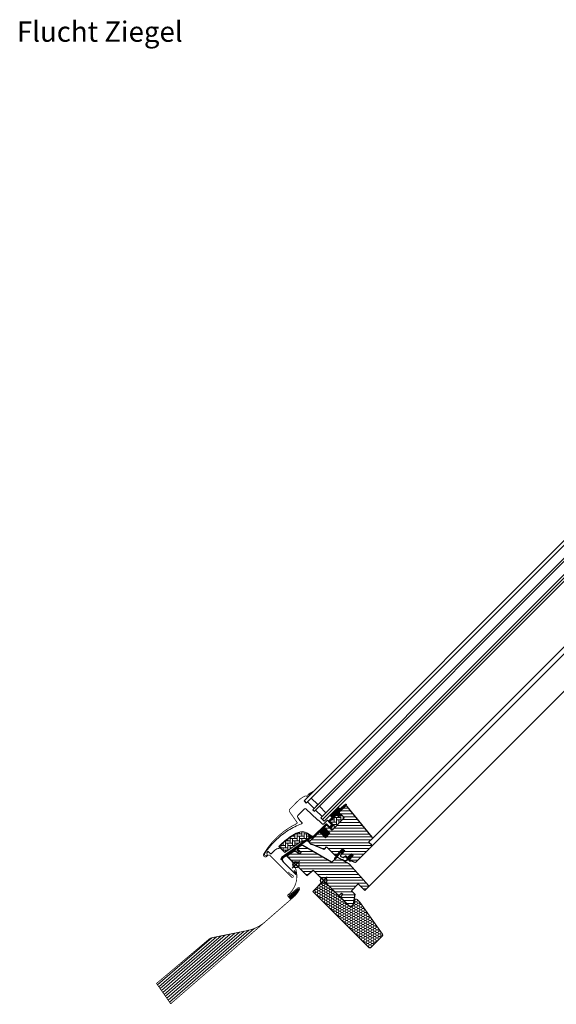
# Model space of a CAD drawing. Extents: x 25 to 2868, y -115 to 1738.
# Drawn here: x 1473 to 2170, y 459 to 1738 of the extents above; entities that cross this region are included whole.
import ezdxf

# ---------------------------------------------------------------- set-up
doc = ezdxf.new("R2010")
doc.units = 0
doc.header["$LTSCALE"] = 10
doc.header["$MEASUREMENT"] = 0
doc.layers.get('0').update_dxf_attribs({"linetype": 'CONTINUOUS'})
for name, color, linetype, lineweight in [('VELUX-BDX', 6, 'CONTINUOUS', 18), ('VELUX_DICHTUNGEN', 254, 'CONTINUOUS', 5), ('VELUX_EDW', 4, 'CONTINUOUS', 18), ('VELUX_SCHRAFFUR', 252, 'CONTINUOUS', 5)]:
    doc.layers.add(name, color=color, linetype=linetype, lineweight=lineweight)
for name, color, linetype in [('VELUX-STANDARD EINBAU', 10, 'CONTINUOUS'), ('VELUX-VERTIEFTER EINBAU', 160, 'CONTINUOUS'), ('VELUX_ABDECKBLECH', 4, 'CONTINUOUS'), ('VELUX_ANSICHT', 7, 'CONTINUOUS'), ('VELUX_FENSTERGLAS', 7, 'CONTINUOUS'), ('VELUX_FENSTERRAHMEN', 2, 'CONTINUOUS')]:
    doc.layers.add(name, color=color, linetype=linetype)
doc.styles.add('Helvetica', font='txt')
pattern_1 = [(45, (-1403.34298, -527.63845), (-0.176776695, 0.176776695), [])]
pattern_2 = [(135, (-1388.8086, -595.9064), (-4.2426407, -1e-14), [9, -3]), (225, (-1390.93, -593.785), (-4.2426407, -1e-14), [9, -3])]

# ---------------------------------------------------------------- blocks, each defined once
blk = doc.blocks.new('GGL U')
at = {"layer": 'VELUX_DICHTUNGEN'}
h = blk.add_hatch(dxfattribs=at)
h.set_pattern_fill('ANSI31', color=256, scale=2, style=0)
h.set_pattern_definition(pattern_1)
edge = h.paths.add_edge_path()
edge.add_line((-48.6, 77.1), (-48.6, 76.7))
edge.add_arc((-48.3, 76.6), 0.3, 165, 270)
edge.add_line((-48.3, 76.3), (-46.6, 76.3))
edge.add_arc((-46.6, 74.3), 2, -90, 90, ccw=False)
edge.add_line((-46.6, 72.3), (-48.3, 72.3))
edge.add_arc((-48.3, 72.1), 0.271, 83.5526, 186.4479)
edge.add_line((-48.6, 72), (-48.6, 59.8))
edge.add_line((-48.6, 59.8), (-42.6, 59.8))
edge.add_arc((-42.6, 58.8), 1, 0, 89.9189, ccw=False)
edge.add_line((-41.6, 58.8), (-41.6, 54.8))
edge.add_arc((-42.6, 54.8), 1, -90.0001, 0.0001, ccw=False)
edge.add_line((-42.6, 53.8), (-48.1, 53.8))
edge.add_arc((-48.1, 53.3), 0.5, 90.0001, 179.9999)
edge.add_line((-48.6, 53.3), (-48.6, 49.2))
edge.add_line((-48.6, 49.2), (-37.6, 49.2))
edge.add_line((-37.6, 49.2), (-37.6, 41))
edge.add_line((-37.6, 41), (-48.6, 41))
edge.add_line((-48.6, 41), (-48.6, 28.6))
edge.add_arc((-49.1, 28.6), 0.5, -90, 0, ccw=False)
edge.add_line((-49.1, 28.1), (-50.2, 28.1))
edge.add_arc((-50.2, 27.6), 0.5, 89.9998, 168.7002)
edge.add_line((-50.7, 27.7), (-51.5, 23.9))
edge.add_arc((-51, 23.8), 0.5, 168.6997, 266.0001)
edge.add_line((-51, 23.3), (-49.1, 23.1))
edge.add_arc((-49.1, 22.6), 0.5, 0, 85.9998, ccw=False)
edge.add_line((-48.6, 22.6), (-48.6, 22.4))
edge.add_arc((-49.1, 22.4), 0.5, 285, 359.9999, ccw=False)
edge.add_line((-49, 21.9), (-51.7, 21.2))
edge.add_arc((-51.6, 20.7), 0.5, 104.9995, 168.7004)
edge.add_line((-52.1, 20.8), (-58.3, -16.6))
edge.add_line((-58.3, -16.6), (-57.3, -18.8))
edge.add_arc((-58, -19.1), 0.65, -156.2492, 22.2053, ccw=False)
edge.add_line((-58.5, -19.3), (-59.9, -16.2))
edge.add_line((-59.9, -16.2), (-52.1, 28.9))
edge.add_arc((-51.6, 28.8), 0.5, 94.0003, 168.6995, ccw=False)
edge.add_line((-51.7, 29.3), (-49.9, 29.4))
edge.add_line((-49.9, 29.4), (-49.9, 53.8))
edge.add_arc((-48.9, 53.8), 1, 90, 179.9551, ccw=False)
edge.add_line((-48.9, 54.8), (-43.1, 54.8))
edge.add_arc((-43.1, 55.3), 0.5, 270.0002, 359.9998)
edge.add_line((-42.6, 55.3), (-42.6, 58.3))
edge.add_arc((-43.1, 58.3), 0.503, 0.1597, 89.6151)
edge.add_line((-43.1, 58.8), (-49, 58.8))
edge.add_arc((-49, 59.7), 0.877, 181.981, 272.6548, ccw=False)
edge.add_line((-49.9, 59.6), (-49.9, 65.5))
edge.add_line((-49.9, 65.5), (-52.4, 65.5))
edge.add_arc((-52.4, 67), 1.5, 180, 270, ccw=False)
edge.add_line((-53.9, 67), (-53.9, 78.8))
edge.add_arc((-52.4, 78.8), 1.5, 90, 180, ccw=False)
edge.add_line((-52.4, 80.3), (-50.8, 80.3))
edge.add_line((-50.8, 80.3), (-49.9, 90.1))
edge.add_arc((-49.2, 90.1), 0.65, 0, 174.9056, ccw=False)
edge.add_line((-48.6, 90.1), (-48.6, 77.1))
h = blk.add_hatch(dxfattribs=at)
h.set_pattern_fill('ANSI31', color=256, scale=2, style=0)
h.set_pattern_definition(pattern_1)
edge = h.paths.add_edge_path()
edge.add_arc((-78.2, 61.7), 15.4, 163.1201, 164.8895)
edge.add_line((-93.1, 65.7), (-90.9, 65.6))
edge.add_line((-90.9, 65.6), (-90.9, 72.3))
edge.add_line((-90.9, 72.3), (-91.2, 72.3))
edge.add_line((-91.2, 72.3), (-93, 66.2))
h = blk.add_hatch(dxfattribs=at)
h.set_pattern_fill('ANSI31', color=256, scale=2, style=0)
h.set_pattern_definition(pattern_1)
h.paths.add_polyline_path([(-9.3, 41.6), (-7.6, 41), (-7.6, 46.6), (-11.6, 46.6), (-11.6, 39.7), (-10.3, 30.2, 0.76439), (-9, 30.4), (-9.9, 41.1, -0.557806)])
h = blk.add_hatch(dxfattribs=at)
h.set_pattern_fill('ANSI31', color=256, scale=2, style=0)
h.set_pattern_definition(pattern_1)
edge = h.paths.add_edge_path()
edge.add_line((2.3, 40.4), (2.3, 41.8))
edge.add_line((2.3, 41.8), (-1.1, 41.8))
edge.add_arc((-1.1, 42.1), 0.3, 135.0013, 269.9994, ccw=False)
edge.add_line((-1.3, 42.3), (-0.5, 43.1))
edge.add_line((-0.5, 43.1), (1.1, 43.1))
edge.add_line((1.1, 43.1), (1.1, 50.2))
edge.add_line((1.1, 50.2), (4.3, 50.2))
edge.add_line((4.3, 50.2), (4.3, 43.1))
edge.add_line((4.3, 43.1), (6, 43.1))
edge.add_line((6, 43.1), (6.8, 42.3))
edge.add_arc((6.6, 42.1), 0.3, -89.9993, 44.9986, ccw=False)
edge.add_line((6.6, 41.8), (3.1, 41.8))
edge.add_line((3.1, 41.8), (3.1, 39.7))
edge.add_arc((-1, 40.2), 4.08, 295.504, 352.6281, ccw=False)
edge.add_line((0.8, 36.6), (-1.8, 35.9))
edge.add_arc((-1.8, 36.3), 0.404, 123.9975, 263.0833, ccw=False)
edge.add_line((-2, 36.6), (0.1, 37.2))
edge.add_arc((-1, 40.4), 3.35, 288.4597, 360.2565)
at = {"layer": 'VELUX_SCHRAFFUR'}
h = blk.add_hatch(dxfattribs=at)
h.set_pattern_fill('ANSI31', color=256, scale=30, style=0)
h.set_pattern_definition([(45, (-470.544, -12.1103), (-2.65165, 2.65165), [])])
edge = h.paths.add_edge_path()
edge.add_line((-48.3, 87.7), (-48.3, 77.2))
edge.add_arc((-47.8, 77.2), 0.5, 179.9998, 270.0002)
edge.add_line((-47.8, 76.7), (-40, 76.7))
edge.add_arc((-40, 75.2), 1.5, -0.0013, 90.0012, ccw=False)
edge.add_line((-38.5, 75.2), (-38.5, 55.3))
edge.add_arc((-40, 55.3), 1.5, -90.0001, 0.0001, ccw=False)
edge.add_line((-40, 53.8), (-47.6, 53.8))
edge.add_arc((-47.6, 52.8), 1, 90.0002, 180)
edge.add_line((-48.6, 52.8), (-48.6, 50))
edge.add_line((-48.6, 50), (-47.8, 49.2))
edge.add_line((-47.8, 49.2), (-37.6, 49.2))
edge.add_line((-37.6, 49.2), (-37.6, 41))
edge.add_line((-37.6, 41), (-47.8, 41))
edge.add_line((-47.8, 41), (-48.6, 40.2))
edge.add_line((-48.6, 40.2), (-48.6, 22.1))
edge.add_arc((-48.1, 22.1), 0.52, 180.9058, 267.8125)
edge.add_line((-48.1, 21.6), (-45, 21.6))
edge.add_arc((-45, 22.1), 0.529, 272.7221, 343.9481)
edge.add_line((-44.5, 22), (-44.3, 22.5))
edge.add_line((-44.3, 22.5), (-28.6, 29.1))
edge.add_arc((-29, 30), 1, 292.5, 360)
edge.add_line((-28, 30), (-28, 33.5))
edge.add_line((-28, 33.5), (-13.5, 33.5))
edge.add_arc((-13.5, 34.5), 1, 270, 344.9999)
edge.add_line((-12.5, 34.2), (-11.6, 37.6))
edge.add_line((-11.6, 37.6), (-11.6, 46.6))
edge.add_line((-11.6, 46.6), (-7.6, 46.6))
edge.add_line((-7.6, 46.6), (-7.6, 38.9))
edge.add_arc((-6.6, 38.9), 1, 180, 290.0001)
edge.add_line((-6.3, 37.9), (-3.3, 39))
edge.add_arc((-3.6, 40), 1, 290, 360)
edge.add_line((-2.6, 40), (-2.6, 42.1))
edge.add_arc((-1.6, 42.1), 1, 89.9999, 180, ccw=False)
edge.add_line((-1.6, 43.1), (0.1, 43.1))
edge.add_arc((0.1, 44.1), 1, 270.0001, 360.0001)
edge.add_line((1.1, 44.1), (1.1, 50.2))
edge.add_line((1.1, 50.2), (4.3, 50.2))
edge.add_line((4.3, 50.2), (4.3, 44.1))
edge.add_arc((5.3, 44.1), 1, 180.031, 269.9999)
edge.add_line((5.3, 43.1), (6, 43.1))
edge.add_arc((5.9, 44.2), 1.1, 275.291, 294.4416)
edge.add_line((6.4, 43.2), (11.9, 45.8))
edge.add_arc((11.3, 47.2), 1.5, 294.9999, 360)
edge.add_line((12.8, 47.2), (12.8, 75.1))
edge.add_arc((11.3, 75.1), 1.5, 359.9999, 450)
edge.add_line((11.3, 76.6), (7.3, 76.6))
edge.add_arc((7.3, 77.6), 1, 179.9999, 270, ccw=False)
edge.add_line((6.3, 77.6), (6.3, 82.8))
edge.add_arc((4.8, 82.8), 1.5, 359.9999, 444.0001)
edge.add_line((5, 84.3), (-46.1, 89.7))
edge.add_arc((-46.3, 87.7), 2, 84, 179.9999)
edge = h.paths.add_edge_path()
edge.add_line((-9.7, 24.1), (-51.2, 12.9))
edge.add_arc((-50.8, 11.1), 1.83, 101.6938, 172.0062)
edge.add_line((-52.6, 11.4), (-53.8, 5.6))
edge.add_arc((-53.3, 5.5), 0.494, 167.7936, 270.9064)
edge.add_line((-53.3, 5), (-46.4, 5))
edge.add_line((-46.4, 5), (-46.4, 2))
edge.add_line((-46.4, 2), (-53.7, 0.7))
edge.add_line((-53.7, 0.7), (-55.8, -10))
edge.add_line((-55.8, -10), (-55.1, -11))
edge.add_line((-55.1, -11), (-20, -11))
edge.add_line((-20, -11), (-19, 0))
edge.add_line((-19, 0), (27.5, 0))
edge.add_line((27.5, 0), (28, 0.5))
edge.add_line((28, 0.5), (28, 5))
edge.add_line((28, 5), (30.4, 5))
edge.add_line((30.4, 5), (30.4, 0.5))
edge.add_line((30.4, 0.5), (30.9, 0))
edge.add_line((30.9, 0), (47.3, 0))
edge.add_line((47.3, 0), (49.3, 2))
edge.add_line((49.3, 2), (49.3, 5.9))
edge.add_line((49.3, 5.9), (42, 16.3))
edge.add_line((42, 16.3), (35, 16.3))
edge.add_line((35, 16.3), (35, 28.8))
edge.add_line((35, 28.8), (47, 28.8))
edge.add_line((47, 28.8), (47, 35.3))
edge.add_arc((45.5, 35.3), 1.52, 0.2269, 81.0096)
edge.add_line((45.7, 36.8), (8.8, 38.7))
edge.add_line((8.8, 38.7), (-7.9, 34.2))
edge.add_arc((-7.5, 32.8), 1.5, 104.9667, 183.3479)
edge.add_line((-9, 32.7), (-9, 25))
edge.add_arc((-10, 25), 1, 284.9999, 360, ccw=False)
at = {"layer": 'VELUX_SCHRAFFUR', "linetype": 'Continuous', "lineweight": 0}
h = blk.add_hatch(dxfattribs=at)
h.set_pattern_fill('AR-HBONE', color=256, scale=0.75, angle=90, style=0)
h.set_pattern_definition(pattern_2)
edge = h.paths.add_edge_path()
edge.add_line((-40, 76.7), (-44.6, 76.7))
edge.add_line((-44.6, 76.7), (-44.6, 73.4))
edge.add_arc((-45.6, 73.4), 1, -90, 0, ccw=False)
edge.add_line((-45.6, 72.3), (-47.9, 72.3))
edge.add_arc((-47.9, 71.9), 0.49, 88.7649, 181.2342)
edge.add_line((-48.4, 71.9), (-48.4, 59.8))
edge.add_line((-48.4, 59.8), (-41.6, 59.8))
edge.add_line((-41.6, 59.8), (-41.6, 53.8))
edge.add_line((-41.6, 53.8), (-40, 53.8))
edge.add_arc((-40, 55.3), 1.5, 270, 360)
edge.add_line((-38.5, 55.3), (-38.5, 75.2))
edge.add_arc((-40, 75.2), 1.5, 359.9986, 450.0013)
h = blk.add_hatch(dxfattribs=at)
h.set_pattern_fill('AR-HBONE', color=256, scale=0.75, angle=90, style=0)
h.set_pattern_definition(pattern_2)
edge = h.paths.add_edge_path()
edge.add_arc((-55.2, 16), 0.5, 270, 348.7)
edge.add_line((-54.7, 15.9), (-52.1, 29))
edge.add_line((-52.1, 29), (-53.1, 29.2))
edge.add_line((-53.1, 29.2), (-53.3, 28.2))
edge.add_line((-53.3, 28.2), (-58.4, 28.2))
edge.add_arc((-56.1, 16.7), 11.7, 101.15, 161.1263)
edge.add_arc((18.2, -8.7), 90.2, 161.1263, 180.5001)
edge.add_arc((-71.6, -9.5), 0.5, 180.5001, 270)
edge.add_line((-71.6, -10), (-61.8, -10))
edge.add_arc((-61.8, -9.5), 0.5, 270, 348.7)
edge.add_line((-61.3, -9.6), (-56.5, 14.7))
edge.add_arc((-55.5, 14.5), 1, 90, 168.7, ccw=False)
at = {"layer": 'VELUX-STANDARD EINBAU'}
for p, q in [((-6.5, 0), (6.5, 0)), ((0, -6.5), (0, 6.5))]:
    blk.add_line(p, q, dxfattribs=at)
blk.add_circle((0, 0), 4, dxfattribs=at)
at = {"layer": 'VELUX-VERTIEFTER EINBAU'}
for p, q in [((-46.5, -11), (-33.5, -11)), ((-40, -17.5), (-40, -4.5))]:
    blk.add_line(p, q, dxfattribs=at)
blk.add_circle((-40, -11), 4, dxfattribs=at)
at = {"layer": 'VELUX_ABDECKBLECH'}
for p, q in [((-54.1, 3.7), (-58, -15.6)), ((-49.2, 5), (-52.5, 5)), ((-52.5, 3.6), (-49.2, 3.6)), ((-54.4, -20), (-32.2, -20)), ((-32.2, -18), (-36.2, -18))]:
    blk.add_line(p, q, dxfattribs=at)
at = {"layer": 'VELUX_ABDECKBLECH', "const_width": 1}
for points in [[(-91.2, 72.3), (-93.1, 65.8, 0.246033), (-92.7, 64.2, -0.523883), (-93.6, 61.4, 0.237156), (-94.7, 60.2, 0.040095), (-96.1, 54.5, 0.040095), (-96.6, 48.7), (-96.6, 34.7, 0.352432), (-94.2, 31.8), (-77.7, 28.9, -0.46317), (-76.9, 27.6, 0.147097), (-79.6, -30.4, 0.884232), (-74.1, -29.7), (-74.1, -28.3, -0.414214), (-72.1, -26.3), (-32.5, -26.3, 1.133034), (-32.8, -23.7), (-36.2, -24.6), (-40.2, -24.6)], [(-52.5, 3.6), (-49.2, 3.6, 1.000001), (-49.2, 5), (-52.5, 5, 0.357559), (-54.1, 3.7), (-58, -15.6, 0.473232), (-54.4, -20), (-32.2, -20, 1.000001), (-32.2, -18), (-36.2, -18)]]:
    blk.add_lwpolyline(points, format="xyb", dxfattribs=at)
at = {"layer": 'VELUX_ABDECKBLECH'}
for centre, radius, start, end in [((-52.5, 3.3), 1.65, 90.0001, 168.7), ((-49.2, 4.3), 0.675, 269.9999, 90.0001), ((-54.4, -16.3), 3.65, 168.7, 270), ((-32.2, -19), 1, 269.9999, 90.0001)]:
    blk.add_arc(centre, radius, start, end, dxfattribs=at)
at = {"layer": 'VELUX_DICHTUNGEN'}
blk.add_lwpolyline([(-11.6, 39.8), (-10.3, 30.2, 0.76439), (-9, 30.4), (-9.9, 41.1, -0.557806), (-9.3, 41.6), (-7.6, 41), (-7.6, 46.6), (-11.6, 46.6), (-11.6, 39.8)], format="xyb", dxfattribs=at)
blk.add_lwpolyline([(2.3, 40.4), (2.3, 41.8), (-1.1, 41.8, -0.668166), (-1.3, 42.3), (-0.5, 43.1), (1.1, 43.1), (1.1, 50.2), (4.3, 50.2), (4.3, 43.1), (6, 43.1), (6.8, 42.3, -0.668166), (6.6, 41.8), (3.1, 41.8), (3.1, 39.7, -0.254544), (0.8, 36.6), (-1.8, 35.9, -0.69428), (-2, 36.6), (0.1, 37.2, 0.32394)], format="xyb", close=True, dxfattribs=at)
at = {"layer": 'VELUX_FENSTERGLAS'}
for points in [[(-74.9, 64.3), (-86.9, 64.3), (-86.9, 57.3), (-74.9, 57.3)], [(-59.9, 64.3), (-71.9, 64.3), (-71.9, 57.3), (-59.9, 57.3)]]:
    blk.add_lwpolyline(points, close=True, dxfattribs=at)
at = {"layer": 'VELUX_FENSTERRAHMEN'}
for points in [[(-48.6, 77.1), (-48.6, 76.7, 0.493145), (-48.3, 76.3), (-46.6, 76.3, -1), (-46.6, 72.3), (-48.3, 72.3, 0.48178), (-48.6, 72), (-48.6, 59.8), (-42.6, 59.8, -0.413799), (-41.6, 58.8), (-41.6, 54.8, -0.414214), (-42.6, 53.8), (-48.1, 53.8, 0.414212), (-48.6, 53.3), (-48.6, 49.2), (-37.6, 49.2), (-37.6, 41), (-48.6, 41), (-48.6, 28.6, -0.414214), (-49.1, 28.1), (-50.2, 28.1, 0.357561), (-50.7, 27.7), (-51.5, 23.9, 0.452045), (-51, 23.3), (-49.1, 23.1, -0.393909), (-48.6, 22.6), (-48.6, 22.4, -0.339454), (-49, 21.9), (-51.7, 21.2, 0.285333), (-52.1, 20.8), (-58.3, -16.6), (-57.3, -18.8, -0.986603), (-58.5, -19.3), (-59.9, -16.2), (-52.1, 28.9, -0.337991), (-51.7, 29.3), (-49.9, 29.4), (-49.9, 53.8, -0.413984), (-48.9, 54.8), (-43.1, 54.8, 0.414212), (-42.6, 55.3), (-42.6, 58.3, 0.411432), (-43.1, 58.8), (-49, 58.8, -0.417662), (-49.9, 59.6), (-49.9, 65.5), (-52.4, 65.5, -0.414214), (-53.9, 67), (-53.9, 78.8, -0.414214), (-52.4, 80.3), (-50.8, 80.3), (-49.9, 90.1, -0.956503), (-48.6, 90.1)], [(-48.3, 87.7), (-48.3, 77.2, 0.414215), (-47.8, 76.7), (-40, 76.7, -0.414226), (-38.5, 75.2), (-38.5, 55.3, -0.414214), (-40, 53.8), (-47.6, 53.8, 0.414213), (-48.6, 52.8), (-48.6, 50), (-47.8, 49.2), (-37.6, 49.2), (-37.6, 41), (-47.8, 41), (-48.6, 40.2), (-48.6, 22.1, 0.398488), (-48.1, 21.6), (-45, 21.6, 0.32119), (-44.5, 22), (-44.3, 22.5), (-28.6, 29.1, 0.303347), (-28, 30), (-28, 33.5), (-13.5, 33.5, 0.339454), (-12.5, 34.2), (-11.6, 37.6), (-11.6, 46.6), (-7.6, 46.6), (-7.6, 38.9, 0.520568), (-6.3, 37.9), (-3.3, 39, 0.315299), (-2.6, 40), (-2.6, 42.1, -0.414214), (-1.6, 43.1), (0.1, 43.1, 0.414214), (1.1, 44.1), (1.1, 50.2), (4.3, 50.2), (4.3, 44.1, 0.414055), (5.3, 43.1), (6, 43.1, 0.083755), (6.4, 43.2), (11.9, 45.8, 0.291474), (12.8, 47.2), (12.8, 75.1, 0.414214), (11.3, 76.6), (7.3, 76.6, -0.414214), (6.3, 77.6), (6.3, 82.8, 0.383865), (5, 84.3), (-46.1, 89.7, 0.445228)], [(-9.7, 24.1), (-51.2, 12.9, 0.316798), (-52.6, 11.4), (-53.8, 5.6, 0.482949), (-53.3, 5), (-46.4, 5), (-46.4, 2), (-53.7, 0.7), (-55.8, -10), (-55.1, -11), (-20, -11), (-19, 0), (27.5, 0), (28, 0.5), (28, 5), (30.4, 5), (30.4, 0.5), (30.9, 0), (47.3, 0), (49.3, 2), (49.3, 5.9), (42, 16.3), (35, 16.3), (35, 28.8), (47, 28.8), (47, 35.3, 0.367843), (45.7, 36.8), (8.8, 38.7), (-7.9, 34.2, 0.355991), (-9, 32.7), (-9, 25, -0.339455)]]:
    blk.add_lwpolyline(points, format="xyb", close=True, dxfattribs=at)
blk.add_lwpolyline([(-40, 76.7), (-44.6, 76.7), (-44.6, 73.4, -0.414214), (-45.6, 72.3), (-47.9, 72.3, 0.426893), (-48.4, 71.9), (-48.4, 59.8), (-41.6, 59.8), (-41.6, 53.8), (-40, 53.8, 0.414214), (-38.5, 55.3), (-38.5, 75.2, 0.414227), (-40, 76.7)], format="xyb", dxfattribs=at)
at = {"layer": 'VELUX_SCHRAFFUR', "linetype": 'Continuous', "lineweight": 0}
for points in [[(-90.9, 65.6), (-90.9, 72.3), (-91.2, 72.3), (-93, 66.2, 0.00772), (-93.1, 65.7), (-90.9, 65.6)], [(-67.6, 20.6, 0.027553), (-70.3, 11, 0.028595), (-72, 0.8, 0.026562), (-72.5, -8.8), (-72.5, -10), (-71.3, -10, -0.638744), (-70.5, -11.6, 0.179421), (-72.5, -17), (-72.5, -23.8, -0.405973), (-72.8, -24.1), (-75.1, -24.2), (-77.4, -24.2, 0.462375), (-77.7, -24.6), (-77.2, -26.9, 0.331486), (-76.8, -27.3, -2.543547), (-78.9, -28.8, -0.060122), (-80.9, -5.2, -0.048346), (-78.4, 13.7, -0.048183), (-72.2, 31.8, 0.538552), (-73.1, 33.2), (-77, 33.3), (-81.6, 34.1, -0.36397), (-83.3, 36.1), (-83.3, 48.3), (-83.3, 48.4, -0.409113), (-82.3, 49.4), (-61.3, 49.8, 0.251417), (-60, 50.5, -0.256062), (-59.6, 50.7), (-52.9, 50.7, 0.414214), (-51.9, 51.7), (-51.9, 58.8), (-44, 58.8, -0.406568), (-43.8, 58.6), (-43.8, 55, -0.414025), (-44, 54.8), (-48.9, 54.8, 0.414213), (-49.9, 53.8), (-49.9, 30.1), (-51.7, 30.1, 0.414212), (-51.9, 29.9), (-51.9, 29.8, -0.363942), (-52.1, 29.6), (-58.3, 28.5, 0.273021), (-67.6, 20.6)], [(-55.2, 15.5, 0.35756), (-54.7, 15.9), (-52.1, 29), (-53.1, 29.2), (-53.3, 28.2), (-58.4, 28.2, 0.267838), (-67.2, 20.5, 0.084736), (-72.1, -9.5, 0.411659), (-71.6, -10), (-61.8, -10, 0.35756), (-61.3, -9.6), (-56.5, 14.7, -0.35756), (-55.5, 15.5)]]:
    blk.add_lwpolyline(points, format="xyb", dxfattribs=at)
blk = doc.blocks.new('EDW_U')
at = {"layer": 'VELUX_EDW', "lineweight": 0}
h = blk.add_hatch(dxfattribs=at)
h.set_pattern_fill('NET', color=256, scale=5, angle=-43.5819, style=0)
h.set_pattern_definition([(136.4181, (-97.3722, -157.7135), (0.4308692, 0.4527435), []), (46.4181, (-97.3722, -157.7135), (0.4527435, -0.4308692), [])])
h.paths.add_polyline_path([(-32.2, -10.8), (-32, -11.1, -0.135933), (-42.4, -23.5), (-42.8, -23.9, -0.062912), (-45.2, -21.7, 0.109492), (-44, -20.3)])
at = {"layer": 'VELUX_EDW', "lineweight": 5}
for p, q in [((-90.2, -62.3), (-200.3, -157.8)), ((-145.3, -74.3), (-215.8, -135.5)), ((-139.3, -73.1), (-214.1, -138)), ((-133.3, -71.9), (-212.4, -140.4)), ((-127.4, -70.7), (-210.7, -142.9)), ((-121.4, -69.5), (-208.9, -145.4)), ((-115.4, -68.3), (-207.2, -147.9)), ((-109.4, -67.1), (-205.5, -150.3)), ((-103.4, -65.9), (-203.8, -152.8)), ((-97.3, -64.6), (-202, -155.3))]:
    blk.add_line(p, q, dxfattribs=at)
at = {"layer": 'VELUX_EDW', "const_width": 1}
for points in [[(-37.5, 38.8), (-47.9, 31.8, 0.370911), (-47.9, 31.3), (-44.4, 28, -0.454166), (-46.3, -18.6, 0.999551), (-44.9, -20.4), (-32.5, -10.4)], [(-45.6, -19.5), (-33.2, -9.5, -0.779174), (-31.1, -11.1, -0.075292), (-36.6, -19.4), (-76, -53.7), (-198.7, -160), (-217.1, -133.7), (-149.1, -76.3, -0.126068), (-144.6, -74.2), (-98.9, -65, 0.129852), (-76, -53.7)]]:
    blk.add_lwpolyline(points, format="xyb", dxfattribs=at)
at = {"layer": 'VELUX_EDW'}
blk.add_arc((-35.3, -13.3), 13, 217.602, 234.5588, dxfattribs=at)
blk = doc.blocks.new('BDX 105 unten')
at = {"layer": 'VELUX-BDX'}
h = blk.add_hatch(dxfattribs=at)
h.set_pattern_fill('FP_7', color=256, style=0, pattern_type=2)
h.set_pattern_definition([(0, (233.7774, -1334.9826), (3.024, 1.746), [2.016, -4.032]), (120, (233.7774, -1334.9826), (-3.0240804, 1.7458608), [2.016, -4.032]), (60, (233.7774, -1334.9826), (-8.04e-05, 3.4918608), [0, -4.032, 2.016, 0])])
h.paths.add_polyline_path([(60.1, -87.6), (60.6, -87.5), (61.1, -87.3), (61.5, -87), (76.4, -72), (76.6, -71.6), (76.7, -71.1), (76.7, -70.6), (76.6, -70.2), (76.4, -69.8), (47.2, -28.1), (43.8, -24.8), (43.5, -24.4), (43, -24.2), (42.5, -24.2), (42, -24.2), (41.5, -24.4), (41.1, -24.7), (40.8, -25), (40.6, -25.5), (40.4, -25.9), (40.4, -26.4), (40.7, -28.4), (40.6, -28.8), (40.4, -29.3), (40.1, -29.6), (36.3, -33.4), (35.9, -33.8), (35.4, -34), (34.9, -34), (34.3, -34), (33.9, -33.8), (33.4, -33.4), (0, 0), (-14.1, -14.1), (58.7, -87), (59.1, -87.3), (59.6, -87.5)])
blk.add_lwpolyline([(61.5, -87), (76.2, -72.3, 0.36397), (76.4, -69.8), (47.2, -28.1), (43.8, -24.8, 0.719897), (40.4, -26.4), (40.7, -27.9, -0.235469), (40.1, -29.6), (36.3, -33.4, -0.414214), (33.4, -33.4), (0, 0), (-14.1, -14.1), (58.7, -87, 0.414214)], format="xyb", close=True, dxfattribs=at)

msp = doc.modelspace()

# ---------------------------------------------------------------- linework, layer by layer
at = {"layer": 'VELUX_FENSTERGLAS'}
for points in [[(2573.1, 1453.8), (1842.7, 723.3), (1845.5, 720.5), (2575.9, 1451), (2573.1, 1453.8)], [(2584.4, 1442.5), (1854, 712), (1856.1, 709.9), (2586.5, 1440.4), (2584.4, 1442.5)], [(2595, 1431.9), (1864.6, 701.4), (1866.7, 699.3), (2597.1, 1429.7), (2595, 1431.9)], [(2597.1, 1429.7), (1866.7, 699.3), (1868.8, 697.2), (2599.3, 1427.6), (2597.1, 1429.7)]]:
    msp.add_lwpolyline(points, dxfattribs=at)
at = {"layer": 'VELUX_FENSTERRAHMEN', "color": 1, "lineweight": 13}
for p, q in [((1930.1, 664.2), (2649.5, 1383.6)), ((1931, 674.2), (2636.6, 1379.8)), ((1926.2, 611.8), (2679.7, 1365.4))]:
    msp.add_line(p, q, dxfattribs=at)

# ---------------------------------------------------------------- block references
at = {"rotation": 315}
msp.add_blockref('GGL U', (1868, 620.1), dxfattribs=at)
at = {"layer": 'VELUX-BDX'}
msp.add_blockref('BDX 105 unten', (1868, 620.1), dxfattribs=at)
at = {"layer": 'VELUX_EDW'}
msp.add_blockref('EDW_U', (1868, 620.1), dxfattribs=at)

# ---------------------------------------------------------------- texts
at = {"layer": 'VELUX_ANSICHT', "insert": (1469.4, 1735.2), "char_height": 26.343, "attachment_point": 1, "line_spacing_factor": 0.839796, "style": 'Helvetica'}
msp.add_mtext('Flucht Ziegel', dxfattribs=at)

doc.saveas('drawing.dxf')
